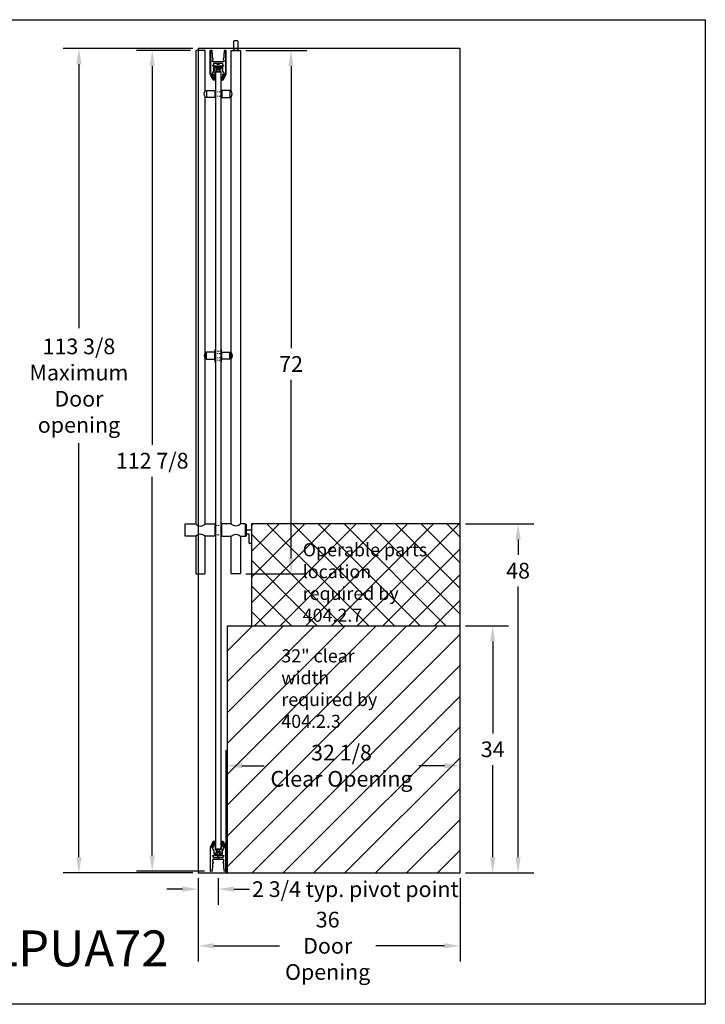
# Model space of a CAD drawing. Units: inches. Extents: x 61 to 1170, y -372 to 174.
# Drawn here: x 881 to 976, y -371 to -236 of the extents above; entities that cross this region are included whole.
import ezdxf

# ---------------------------------------------------------------- set-up
doc = ezdxf.new("R2010")
doc.units = ezdxf.units.IN
doc.header["$MEASUREMENT"] = 0
doc.linetypes.add('HIDDEN', pattern=[0.375, 0.25, -0.125])
doc.layers.add('GLASS', color=5, linetype='Continuous', lineweight=15)
doc.layers.add('Setting', color=6, linetype='Continuous', lineweight=18)
doc.styles.get("Standard").update_dxf_attribs({"font": 'arial.ttf'})
doc.dimstyles.get("Standard").update_dxf_attribs({"dimscale": 12, "dimtxt": 0.18, "dimasz": 0.18, "dimexe": 0.18, "dimexo": 0.0625, "dimgap": 0.09, "dimtad": 0, "dimtih": 1, "dimtoh": 1, "dimdec": 4, "dimzin": 0, "dimdsep": 46, "dimlunit": 5, "dimtxsty": 'Standard', "dimcen": 0.09, "dimadec": 0, "dimazin": 0, "dimtfac": 1, "dimtdec": 4, "dimtofl": 0, "dimtmove": 0, "dimatfit": 3, "dimfxl": 0, "dimfrac": 2, "dimtolj": 1, "dimtzin": 0, "dimarcsym": 0})

# ---------------------------------------------------------------- blocks, each defined once
blk = doc.blocks.new('*D271')
at = {"color": 0, "lineweight": -2}
for p, q in [((942.78, -319.33), (948.67, -319.33)), ((946.51, -321.49), (946.51, -334.15)), ((946.51, -351.17), (946.51, -338.52)), ((942.78, -353.33), (948.67, -353.33))]:
    blk.add_line(p, q, dxfattribs=at)
at = {"color": 0}
for points in [[(946.15, -321.49), (946.87, -321.49), (946.51, -319.33)], [(946.15, -351.17), (946.87, -351.17), (946.51, -353.33)]]:
    blk.add_solid(points, dxfattribs=at)
at = {"layer": 'Defpoints', "color": 0}
for p in [(942.03, -319.33), (942.03, -353.33), (946.51, -353.33)]:
    blk.add_point(p, dxfattribs=at)
at = {"color": 0, "insert": (946.51, -336.33), "char_height": 2.16, "attachment_point": 5}
blk.add_mtext('\\A1;34', dxfattribs=at)
blk = doc.blocks.new('*D261')
at = {"color": 0, "lineweight": -2}
for p, q in [((942.78, -305.33), (952.16, -305.33)), ((950, -307.49), (950, -309.58)), ((950, -351.17), (950, -313.95)), ((942.78, -353.33), (952.16, -353.33))]:
    blk.add_line(p, q, dxfattribs=at)
at = {"color": 0}
for points in [[(949.64, -307.49), (950.36, -307.49), (950, -305.33)], [(949.64, -351.17), (950.36, -351.17), (950, -353.33)]]:
    blk.add_solid(points, dxfattribs=at)
at = {"layer": 'Defpoints', "color": 0}
for p in [(942.03, -305.33), (942.03, -353.33), (950, -353.33)]:
    blk.add_point(p, dxfattribs=at)
at = {"color": 0, "insert": (950, -311.76), "char_height": 2.16, "attachment_point": 5}
blk.add_mtext('\\A1;48', dxfattribs=at)
blk = doc.blocks.new('*D273')
at = {"color": 0, "linetype": 'ByBlock', "lineweight": -2}
for p, q in [((904.96, -240.19), (897.55, -240.19)), ((899.71, -242.35), (899.71, -294.44)), ((899.71, -350.92), (899.71, -298.83)), ((906.91, -353.08), (897.55, -353.08))]:
    blk.add_line(p, q, dxfattribs=at)
at = {"color": 0}
for points in [[(899.35, -242.35), (900.07, -242.35), (899.71, -240.19)], [(899.35, -350.92), (900.07, -350.92), (899.71, -353.08)]]:
    blk.add_solid(points, dxfattribs=at)
at = {"layer": 'Defpoints', "color": 0}
for p in [(905.71, -240.19), (899.71, -353.08), (907.66, -353.08)]:
    blk.add_point(p, dxfattribs=at)
at = {"color": 0, "insert": (899.71, -296.63), "char_height": 2.16, "attachment_point": 5}
blk.add_mtext('\\A1;112 7/8', dxfattribs=at)
blk = doc.blocks.new('*D262')
at = {"color": 0, "linetype": 'ByBlock', "lineweight": -2}
for p, q in [((912.59, -240.19), (920.95, -240.19)), ((918.79, -242.35), (918.79, -281.17)), ((918.79, -310.03), (918.79, -285.5)), ((912.59, -312.19), (920.95, -312.19))]:
    blk.add_line(p, q, dxfattribs=at)
at = {"color": 0}
for points in [[(918.43, -242.35), (919.15, -242.35), (918.79, -240.19)], [(918.43, -310.03), (919.15, -310.03), (918.79, -312.19)]]:
    blk.add_solid(points, dxfattribs=at)
at = {"layer": 'Defpoints', "color": 0}
for p in [(911.84, -240.19), (911.84, -312.19), (918.79, -312.19)]:
    blk.add_point(p, dxfattribs=at)
at = {"color": 0, "insert": (918.79, -283.33), "char_height": 2.16, "attachment_point": 5}
blk.add_mtext('\\A1;72', dxfattribs=at)
blk = doc.blocks.new('*D263')
at = {"color": 0, "lineweight": -2}
for p, q in [((905.28, -239.94), (887.48, -239.94)), ((889.64, -242.1), (889.64, -278.41)), ((889.64, -351.17), (889.64, -294.2)), ((905.28, -353.33), (887.48, -353.33))]:
    blk.add_line(p, q, dxfattribs=at)
at = {"color": 0}
for points in [[(889.28, -242.1), (890, -242.1), (889.64, -239.94)], [(889.28, -351.17), (890, -351.17), (889.64, -353.33)]]:
    blk.add_solid(points, dxfattribs=at)
at = {"layer": 'Defpoints', "color": 0}
for p in [(906.03, -239.94), (889.64, -353.33), (906.03, -353.33)]:
    blk.add_point(p, dxfattribs=at)
at = {"color": 0, "insert": (889.64, -286.31), "char_height": 2.16, "attachment_point": 5}
blk.add_mtext('\\A1;113 3/8\\PMaximum\\PDoor\\Popening', dxfattribs=at)
blk = doc.blocks.new('*D335')
at = {"color": 0, "lineweight": -2}
for p, q in [((906.03, -354.08), (906.03, -365.52)), ((942.03, -354.08), (942.03, -365.52)), ((908.19, -363.36), (917.22, -363.36)), ((939.87, -363.36), (930.44, -363.36))]:
    blk.add_line(p, q, dxfattribs=at)
at = {"color": 0}
for points in [[(908.19, -363), (908.19, -363.72), (906.03, -363.36)], [(939.87, -363), (939.87, -363.72), (942.03, -363.36)]]:
    blk.add_solid(points, dxfattribs=at)
at = {"layer": 'Defpoints', "color": 0}
for p in [(906.03, -353.33), (942.03, -353.33), (942.03, -363.36)]:
    blk.add_point(p, dxfattribs=at)
at = {"color": 0, "insert": (923.83, -363.36), "char_height": 2.16, "width": 3.194, "attachment_point": 5}
blk.add_mtext('\\A1;36\\PDoor Opening', dxfattribs=at)
blk = doc.blocks.new('*D337')
at = {"color": 0, "lineweight": -2}
for p, q in [((909.89, -352.33), (909.89, -336.43)), ((942.03, -352.33), (942.03, -336.43)), ((912.05, -338.59), (915.1, -338.59)), ((939.87, -338.59), (936.36, -338.59))]:
    blk.add_line(p, q, dxfattribs=at)
at = {"color": 0}
for points in [[(912.05, -338.23), (912.05, -338.95), (909.89, -338.59)], [(939.87, -338.23), (939.87, -338.95), (942.03, -338.59)]]:
    blk.add_solid(points, dxfattribs=at)
at = {"layer": 'Defpoints', "color": 0}
for p in [(942.03, -338.59), (909.89, -353.08), (942.03, -353.08)]:
    blk.add_point(p, dxfattribs=at)
at = {"color": 0, "insert": (925.73, -338.59), "char_height": 2.16, "attachment_point": 5}
blk.add_mtext('\\A1;32 1/8\\PClear Opening', dxfattribs=at)
blk = doc.blocks.new('*D336')
at = {"color": 0, "linetype": 'ByBlock', "lineweight": -2}
for p, q in [((906.03, -354.08), (906.03, -357.73)), ((908.78, -354.08), (908.78, -357.73)), ((903.87, -355.57), (901.71, -355.57)), ((910.94, -355.57), (913.1, -355.57))]:
    blk.add_line(p, q, dxfattribs=at)
at = {"color": 0}
for points in [[(903.87, -355.21), (903.87, -355.93), (906.03, -355.57)], [(910.94, -355.21), (910.94, -355.93), (908.78, -355.57)]]:
    blk.add_solid(points, dxfattribs=at)
at = {"layer": 'Defpoints', "color": 0}
for p in [(906.03, -353.33), (908.78, -353.33), (908.78, -355.57)]:
    blk.add_point(p, dxfattribs=at)
at = {"color": 0, "insert": (927.63, -355.57), "char_height": 2.16, "attachment_point": 5}
blk.add_mtext('\\A1;2 3/4 typ. pivot point', dxfattribs=at)

msp = doc.modelspace()

# ---------------------------------------------------------------- hatches: boundary and pattern name
h = msp.add_hatch()
h.set_pattern_fill('ANSI37', color=256, scale=20)
h.set_pattern_definition([(45, (649.3707, -375.116), (-1.767767, 1.767767), []), (135, (649.3707, -375.116), (-1.767767, -1.767767), [])])
h.paths.add_polyline_path([(913.35449, -305.33371), (913.35449, -314.20958), (913.35449, -319.33371), (942.02657, -319.33371), (942.02657, -305.33371)])
h.paths.add_polyline_path([(919.78832, -316.8086), (939.98245, -316.8086), (939.98245, -307.09196), (919.78832, -307.09196)], flags=24)
h = msp.add_hatch()
h.set_pattern_fill('ANSI31', color=256, scale=24)
h.set_pattern_definition([(45, (490.3822, 0), (-2.12132, 2.12132), [])])
h.paths.add_polyline_path([(942.02657, -319.33371), (910.02657, -319.33371), (910.02657, -353.33371), (942.02657, -353.33371)])
h.paths.add_polyline_path([(915.4851, -342.34696), (936.02278, -342.34696), (936.02278, -334.25826), (915.4851, -334.25826)], flags=24)
h.paths.add_polyline_path([(916.84317, -331.37673), (934.20838, -331.37673), (934.20838, -321.66008), (916.84317, -321.66008)], flags=24)

# ---------------------------------------------------------------- linework, layer by layer
for p, q in [((906.97244, -240.1856), (905.71259, -240.1856)), ((905.71259, -240.1856), (905.71259, -305.33914)), ((906.02165, -240.1856), (905.96259, -240.1856)), ((906.02657, -239.9356), (906.02657, -353.33371)), ((942.0408, -239.9356), (906.02657, -239.9356)), ((906.97244, -245.77303), (906.97244, -240.1856)), ((910.5807, -245.76695), (910.5807, -240.1856)), ((910.5807, -240.1856), (911.84055, -240.1856)), ((911.84055, -240.1856), (911.84055, -305.33914)), ((942.02657, -353.33371), (942.0408, -239.9356)), ((908.40157, -243.18994), (908.40157, -350.07937)), ((909.15157, -243.18994), (908.40157, -243.18994)), ((909.1562, -243.14994), (908.4062, -243.14994)), ((909.15157, -243.18994), (909.15157, -350.07937)), ((907.18882, -245.6856), (907.18882, -246.6856)), ((910.37935, -245.6856), (910.37935, -246.6856)), ((906.97244, -305.33914), (906.97244, -246.59818)), ((910.5807, -305.33914), (910.5807, -246.60425)), ((907.18882, -282.6856), (907.18882, -281.6856)), ((910.37935, -282.6856), (910.37935, -281.6856)), ((905.71259, -307.03206), (905.71259, -312.1579)), ((906.97244, -312.1579), (906.97244, -307.03206)), ((910.5807, -312.1579), (910.5807, -307.03206)), ((911.84055, -307.03206), (911.84055, -312.1579)), ((905.71259, -312.1856), (906.97244, -312.1856)), ((911.84055, -312.1856), (910.5807, -312.1856)), ((910.02657, -319.33371), (942.02657, -319.33371)), ((910.02657, -319.33371), (910.02657, -353.33371)), ((909.15157, -350.07937), (908.40157, -350.07937)), ((909.1562, -350.11937), (908.4062, -350.11937)), ((906.02657, -353.33371), (942.02657, -353.33371))]:
    msp.add_line(p, q)
for points in [[(800.4549, -371.40915), (800.4549, -235.96843), (975.73112, -235.96843), (975.73112, -371.40915)], [(910.93169, -240.1856), (910.93169, -238.90553), (911.02663, -238.8106), (911.06244, -238.8106), (911.39463, -238.8106), (911.48956, -238.90553), (911.48956, -240.1856)], [(909.0312, -242.74278), (909.0312, -242.86778), (908.5312, -242.86778), (908.5312, -242.74278)], [(913.35449, -314.20958), (913.35449, -319.33371), (942.02657, -319.33371), (942.02657, -305.33371), (913.35449, -305.33371)], [(909.0312, -350.52653), (909.0312, -350.40153), (908.5312, -350.40153), (908.5312, -350.52653)]]:
    msp.add_lwpolyline(points, close=True)
for points in [[(908.09899, -244.16427, 0.282029168), (908.18274, -244.21559), (908.3585, -244.21559), (908.3585, -244.26559), (908.18274, -244.26559, -0.282029168), (908.05444, -244.18697), (907.67082, -243.43409, -0.1183578), (907.66058, -243.39141), (907.66058, -240.1856), (907.71058, -240.1856), (907.71058, -243.37941, 0.1183578), (907.72082, -243.42208)], [(908.77657, -242.4853), (909.29157, -242.4853, -0.414213562), (909.35157, -242.5453), (909.35157, -242.97924, 0.131652498), (909.35559, -242.99424, -0.131652498), (909.35157, -242.97924, 0.131652498), (909.35559, -242.99424), (909.64121, -243.48894, -0.240078759), (909.64311, -243.52521), (909.38594, -244.10281, -0.296213495), (909.3494, -244.12654), (909.20449, -244.12654, 0.414213562), (909.19464, -244.13638), (909.19464, -244.20559, 0.414213562), (909.20464, -244.21559), (909.3704, -244.21559, 0.282029168), (909.45416, -244.16427), (909.82232, -243.44171, 0.1183578), (909.83256, -243.39904), (909.83256, -240.2006, 0.414213562), (909.81756, -240.1856), (909.62256, -240.1856, 0.414213562), (909.60756, -240.2006), (909.60756, -240.5806, -0.414213562), (909.59256, -240.5956), (909.57256, -240.5956, 0.414213562), (909.55756, -240.6106), (909.55756, -241.2644, -0.414213562), (909.54256, -241.2794), (909.47657, -241.2794, 0.414213562), (909.46157, -241.2944), (909.46157, -241.4644, 0.414213562), (909.47657, -241.4794), (909.54256, -241.4794, -0.414213562), (909.55756, -241.4944), (909.55756, -241.7356, -0.414213562), (909.52756, -241.7656), (908.77657, -241.7656), (908.02558, -241.7656, -0.414213562), (907.99558, -241.7356), (907.99558, -241.4944, -0.414213562), (908.01058, -241.4794), (908.07657, -241.4794, 0.414213562), (908.09157, -241.4644), (908.09157, -241.2944, 0.414213562), (908.07657, -241.2794), (908.01058, -241.2794, -0.414213562), (907.99558, -241.2644), (907.99558, -240.6106, 0.414213562), (907.98058, -240.5956), (907.96058, -240.5956, -0.414213562), (907.94558, -240.5806), (907.94558, -240.2006, 0.414213562), (907.93058, -240.1856), (907.73558, -240.1856, 0.414213562), (907.72058, -240.2006), (907.72058, -243.39904, 0.1183578), (907.73082, -243.44171), (908.09899, -244.16427, 0.282029168), (908.18274, -244.21559), (908.3485, -244.21559, 0.414213562), (908.3585, -244.20559), (908.3585, -244.13638, 0.414213562), (908.34866, -244.12654), (908.20374, -244.12654, -0.296213495), (908.1672, -244.10281), (907.91004, -243.52521, -0.240078759), (907.91194, -243.48894), (908.19755, -242.99424, 0.131652498), (908.20157, -242.97924), (908.20157, -242.5453, -0.414213562), (908.26157, -242.4853)], [(909.45416, -244.16427, -0.282029168), (909.3704, -244.21559), (909.19464, -244.21559), (909.19464, -244.26559), (909.3704, -244.26559, 0.282029168), (909.49871, -244.18697), (909.88232, -243.43409, 0.1183578), (909.89256, -243.39141), (909.89256, -240.1856), (909.84256, -240.1856), (909.84256, -243.37941, -0.1183578), (909.83232, -243.42208)], [(908.3422, -242.59218, 0.414213562), (908.2482, -242.68618), (908.2482, -242.94072, -0.136094027), (908.24392, -242.95617), (907.96566, -243.41928, 0.414213562), (907.97592, -243.46045), (908.03607, -243.49659, 0.136094027), (908.05152, -243.50088), (908.16452, -243.50088, -0.398959546), (908.19447, -243.52931), (908.22071, -244.02999, 0.398959546), (908.25067, -244.05841), (908.3662, -244.05841, 0.843038997), (908.37287, -244.01956, -0.317837245), (908.3662, -244.01013), (908.3662, -243.15918, -0.414213562), (908.3762, -243.14918), (908.6242, -243.14918, 0.414213562), (908.6342, -243.13918), (908.6342, -243.01418, 0.414213562), (908.6242, -243.00418), (908.5812, -243.00418, -0.414213562), (908.5182, -242.94118), (908.5182, -242.74718, -0.414213562), (908.5282, -242.73718), (908.6242, -242.73718, 0.414213562), (908.6342, -242.72718), (908.6342, -242.60218, 0.414213562), (908.6242, -242.59218)], [(909.2202, -242.59218, -0.414213562), (909.3142, -242.68618), (909.3142, -242.94072, 0.136094027), (909.31849, -242.95617), (909.59675, -243.41928, -0.414213562), (909.58649, -243.46045), (909.52634, -243.49659, -0.136094027), (909.51088, -243.50088), (909.39789, -243.50088, 0.398959546), (909.36793, -243.52931), (909.34169, -244.02999, -0.398959546), (909.31174, -244.05841), (909.1962, -244.05841, -0.843038997), (909.18954, -244.01956, 0.317837245), (909.1962, -244.01013), (909.1962, -243.15918, 0.414213562), (909.1862, -243.14918), (908.9382, -243.14918, -0.414213562), (908.9282, -243.13918), (908.9282, -243.01418, -0.414213562), (908.9382, -243.00418), (908.9812, -243.00418, 0.414213562), (909.0442, -242.94118), (909.0442, -242.74718, 0.414213562), (909.0342, -242.73718), (908.9382, -242.73718, -0.414213562), (908.9282, -242.72718), (908.9282, -242.60218, -0.414213562), (908.9382, -242.59218)], [(906.97244, -245.77303), (907.18882, -245.6856), (908.30782, -245.6856), (908.30782, -246.6856), (907.18882, -246.6856), (906.97244, -246.59818, -0.283097217)], [(910.5807, -245.76695), (910.37935, -245.6856), (909.28282, -245.6856), (909.28282, -246.6856), (910.37935, -246.6856), (910.5807, -246.60425, 0.28707256)], [(906.97244, -282.59818), (907.18882, -282.6856), (908.30782, -282.6856), (908.30782, -281.6856), (907.18882, -281.6856), (906.97244, -281.77303, 0.283097217)], [(910.5807, -282.60425), (910.37935, -282.6856), (909.28282, -282.6856), (909.28282, -281.6856), (910.37935, -281.6856), (910.5807, -281.76695, -0.28707256)], [(908.33858, -307.03206), (906.97244, -307.03206, 0.446162057), (905.71259, -307.03206), (904.25196, -307.03206), (904.25196, -305.33914), (905.71259, -305.33914, 0.446162057), (906.97244, -305.33914), (908.33858, -305.33914)], [(909.21456, -305.33914), (909.21456, -307.03206), (910.5807, -307.03206, -0.446162057), (911.84055, -307.03206), (912.52165, -307.03206), (912.52165, -305.33914), (911.84055, -305.33914, -0.446162057), (910.5807, -305.33914)], [(912.52165, -305.34921), (912.52865, -305.34221), (912.6127, -305.34221, -0.414213562), (912.6437, -305.37321), (912.6437, -307.00412, -0.414213562), (912.6127, -307.03512), (912.52865, -307.03512), (912.52165, -307.02812)], [(912.6437, -306.12398), (913.32349, -306.12398, -0.414213562), (913.35449, -306.15498), (913.35449, -307.96798, -0.414213562), (913.32349, -307.99898), (913.07349, -307.99898, -0.414213562), (913.04249, -307.96798), (913.04249, -306.74898), (912.6437, -306.74898)], [(908.09899, -349.10504, -0.282029168), (908.18274, -349.05372), (908.3585, -349.05372), (908.3585, -349.00372), (908.18274, -349.00372, 0.282029168), (908.05444, -349.08234), (907.67082, -349.83522, 0.1183578), (907.66058, -349.8779), (907.66058, -353.08371), (907.71058, -353.08371), (907.71058, -349.8899, -0.1183578), (907.72082, -349.84723)], [(908.77657, -350.78401), (909.29157, -350.78401, 0.414213562), (909.35157, -350.72401), (909.35157, -350.29007, -0.131652498), (909.35559, -350.27507, 0.131652498), (909.35157, -350.29007, -0.131652498), (909.35559, -350.27507), (909.64121, -349.78037, 0.240078759), (909.64311, -349.7441), (909.38594, -349.1665, 0.296213495), (909.3494, -349.14277), (909.20449, -349.14277, -0.414213562), (909.19464, -349.13293), (909.19464, -349.06372, -0.414213562), (909.20464, -349.05372), (909.3704, -349.05372, -0.282029168), (909.45416, -349.10504), (909.82232, -349.8276, -0.1183578), (909.83256, -349.87027), (909.83256, -353.06871, -0.414213562), (909.81756, -353.08371), (909.62256, -353.08371, -0.414213562), (909.60756, -353.06871), (909.60756, -352.68871, 0.414213562), (909.59256, -352.67371), (909.57256, -352.67371, -0.414213562), (909.55756, -352.65871), (909.55756, -352.00491, 0.414213562), (909.54256, -351.98991), (909.47657, -351.98991, -0.414213562), (909.46157, -351.97491), (909.46157, -351.80491, -0.414213562), (909.47657, -351.78991), (909.54256, -351.78991, 0.414213562), (909.55756, -351.77491), (909.55756, -351.53371, 0.414213562), (909.52756, -351.50371), (908.77657, -351.50371), (908.02558, -351.50371, 0.414213562), (907.99558, -351.53371), (907.99558, -351.77491, 0.414213562), (908.01058, -351.78991), (908.07657, -351.78991, -0.414213562), (908.09157, -351.80491), (908.09157, -351.97491, -0.414213562), (908.07657, -351.98991), (908.01058, -351.98991, 0.414213562), (907.99558, -352.00491), (907.99558, -352.65871, -0.414213562), (907.98058, -352.67371), (907.96058, -352.67371, 0.414213562), (907.94558, -352.68871), (907.94558, -353.06871, -0.414213562), (907.93058, -353.08371), (907.73558, -353.08371, -0.414213562), (907.72058, -353.06871), (907.72058, -349.87027, -0.1183578), (907.73082, -349.8276), (908.09899, -349.10504, -0.282029168), (908.18274, -349.05372), (908.3485, -349.05372, -0.414213562), (908.3585, -349.06372), (908.3585, -349.13293, -0.414213562), (908.34866, -349.14277), (908.20374, -349.14277, 0.296213495), (908.1672, -349.1665), (907.91004, -349.7441, 0.240078759), (907.91194, -349.78037), (908.19755, -350.27507, -0.131652498), (908.20157, -350.29007), (908.20157, -350.72401, 0.414213562), (908.26157, -350.78401)], [(908.3422, -350.67713, -0.414213562), (908.2482, -350.58313), (908.2482, -350.32859, 0.136094027), (908.24392, -350.31314), (907.96566, -349.85003, -0.414213562), (907.97592, -349.80886), (908.03607, -349.77272, -0.136094027), (908.05152, -349.76843), (908.16452, -349.76843, 0.398959546), (908.19447, -349.74), (908.22071, -349.23932, -0.398959546), (908.25067, -349.2109), (908.3662, -349.2109, -0.843038997), (908.37287, -349.24975, 0.317837245), (908.3662, -349.25918), (908.3662, -350.11013, 0.414213562), (908.3762, -350.12013), (908.6242, -350.12013, -0.414213562), (908.6342, -350.13013), (908.6342, -350.25513, -0.414213562), (908.6242, -350.26513), (908.5812, -350.26513, 0.414213562), (908.5182, -350.32813), (908.5182, -350.52213, 0.414213562), (908.5282, -350.53213), (908.6242, -350.53213, -0.414213562), (908.6342, -350.54213), (908.6342, -350.66713, -0.414213562), (908.6242, -350.67713)], [(909.2202, -350.67713, 0.414213562), (909.3142, -350.58313), (909.3142, -350.32859, -0.136094027), (909.31849, -350.31314), (909.59675, -349.85003, 0.414213562), (909.58649, -349.80886), (909.52634, -349.77272, 0.136094027), (909.51088, -349.76843), (909.39789, -349.76843, -0.398959546), (909.36793, -349.74), (909.34169, -349.23932, 0.398959546), (909.31174, -349.2109), (909.1962, -349.2109, 0.843038997), (909.18954, -349.24975, -0.317837245), (909.1962, -349.25918), (909.1962, -350.11013, -0.414213562), (909.1862, -350.12013), (908.9382, -350.12013, 0.414213562), (908.9282, -350.13013), (908.9282, -350.25513, 0.414213562), (908.9382, -350.26513), (908.9812, -350.26513, -0.414213562), (909.0442, -350.32813), (909.0442, -350.52213, -0.414213562), (909.0342, -350.53213), (908.9382, -350.53213, 0.414213562), (908.9282, -350.54213), (908.9282, -350.66713, 0.414213562), (908.9382, -350.67713)], [(909.45416, -349.10504, 0.282029168), (909.3704, -349.05372), (909.19464, -349.05372), (909.19464, -349.00372), (909.3704, -349.00372, -0.282029168), (909.49871, -349.08234), (909.88232, -349.83522, -0.1183578), (909.89256, -349.8779), (909.89256, -353.08371), (909.84256, -353.08371), (909.84256, -349.8899, 0.1183578), (909.83232, -349.84723)]]:
    msp.add_lwpolyline(points, format="xyb", close=True)
at = {"linetype": 'Continuous'}
for points in [[(908.90568, -242.1011, -0.939516498), (908.82147, -242.05052, 2.169751615), (908.73167, -242.05052, -0.939516498), (908.64746, -242.1011, -0.106195982), (908.62233, -242.04023, 0.362414107), (908.59281, -242.0156), (908.17928, -242.0156, 0.414213562), (908.14828, -242.0466), (908.14828, -242.20664, -0.564167197), (908.07618, -242.25021, 1.903206764), (908.06558, -242.34689, -0.226983653), (908.10647, -242.3353), (908.77657, -242.3353), (909.44668, -242.3353, -0.226983653), (909.48756, -242.34689, 1.903206764), (909.47696, -242.25021, -0.564167197), (909.40486, -242.20664), (909.40486, -242.0466, 0.414213562), (909.37386, -242.0156), (908.96033, -242.0156, 0.362414107), (908.93082, -242.04023, -0.106195982)], [(908.90568, -351.16821, 0.939516498), (908.82147, -351.21879, -2.169751615), (908.73167, -351.21879, 0.939516498), (908.64746, -351.16821, 0.106195982), (908.62233, -351.22908, -0.362414107), (908.59281, -351.25371), (908.17928, -351.25371, -0.414213562), (908.14828, -351.22271), (908.14828, -351.06267, 0.564167197), (908.07618, -351.0191, -1.903206764), (908.06558, -350.92242, 0.226983653), (908.10647, -350.93401), (908.77657, -350.93401), (909.44668, -350.93401, 0.226983653), (909.48756, -350.92242, -1.903206764), (909.47696, -351.0191, 0.564167197), (909.40486, -351.06267), (909.40486, -351.22271, -0.414213562), (909.37386, -351.25371), (908.96033, -351.25371, -0.362414107), (908.93082, -351.22908, 0.106195982)]]:
    msp.add_lwpolyline(points, format="xyb", close=True, dxfattribs=at)
msp.add_lwpolyline([(909.89256, -353.33371), (909.89256, -349.85595), (909.45675, -348.99994), (909.15157, -348.99994)])
at = {"layer": 'GLASS', "linetype": 'HIDDEN'}
for p, q in [((909.15157, -245.8731), (908.65157, -245.8731)), ((909.15157, -245.8731), (908.65157, -245.8731)), ((909.15157, -246.4981), (908.65157, -246.4981)), ((909.15157, -246.4981), (908.65157, -246.4981)), ((908.65157, -281.5606), (909.15157, -281.5606)), ((909.15157, -281.8731), (908.65157, -281.8731)), ((909.15157, -281.8731), (908.65157, -281.8731)), ((909.15157, -282.4981), (908.65157, -282.4981)), ((909.15157, -282.4981), (908.65157, -282.4981)), ((909.15157, -282.8106), (908.65157, -282.8106)), ((908.40157, -305.5606), (908.90157, -305.5606)), ((908.90157, -306.8106), (908.40157, -306.8106))]:
    msp.add_line(p, q, dxfattribs=at)
at = {"layer": 'Setting'}
for p, q in [((909.24532, -246.68169), (909.24532, -245.68951)), ((909.24532, -281.68951), (909.24532, -282.68169))]:
    msp.add_line(p, q, dxfattribs=at)
for points in [[(908.30782, -245.68951), (908.40157, -245.68951), (908.40157, -246.68169), (908.30782, -246.68169)], [(909.15157, -245.68951), (909.28282, -245.68951), (909.28282, -246.68169), (909.15157, -246.68169)], [(908.30782, -282.68169), (908.40157, -282.68169), (908.40157, -281.68951), (908.30782, -281.68951)], [(908.33858, -281.33914), (908.40157, -281.33914), (908.40157, -283.03206), (908.33858, -283.03206)], [(909.21456, -281.33914), (909.15157, -281.33914), (909.15157, -283.03206), (909.21456, -283.03206)], [(909.15157, -282.68169), (909.28282, -282.68169), (909.28282, -281.68951), (909.15157, -281.68951)], [(908.33858, -305.33914), (908.40157, -305.33914), (908.40157, -307.03206), (908.33858, -307.03206)], [(909.21456, -305.33914), (909.15157, -305.33914), (909.15157, -307.03206), (909.21456, -307.03206)]]:
    msp.add_lwpolyline(points, close=True, dxfattribs=at)

# ---------------------------------------------------------------- texts
at = {"attachment_point": 1}
for s, width, insert, char_height in [('Operable parts location  required by 404.2.7', 19.9636857, (920.40285, -307.98643), 1.8), ('32" clear width required by 404.2.3', 16.9114499, (917.45647, -322.57911), 1.8), ('LLPUA72', 10.8923079, (873.98302, -361.24897), 4.930232)]:
    msp.add_mtext_dynamic_manual_height_columns(s, width=width, gutter_width=1, heights=[0], dxfattribs=dict(at, insert=insert, char_height=char_height))

# ---------------------------------------------------------------- dimensions: what is measured, and where the dimension line sits
dim = msp.add_linear_dim(base=(889.63827, -353.33371), p1=(906.02657, -239.9356), p2=(906.02657, -353.33371), angle=90, text='<>\\PMaximum\\PDoor\\Popening', dimstyle='Standard', override={"dimfxl": 0.125, "dimtfill": 1, "dimarcsym": 1})
dim.commit()
dim.dimension.update_dxf_attribs({"geometry": '*D263', "text_midpoint": (889.63827, -286.30641), "dimtype": 160})
dim = msp.add_linear_dim(base=(899.70878, -353.08371), p1=(905.71259, -240.1856), p2=(907.66058, -353.08371), angle=90, dimstyle='Standard', override={"dimarcsym": 1})
dim.commit()
dim.dimension.update_dxf_attribs({"geometry": '*D273', "text_midpoint": (899.70878, -296.63465)})
dim = msp.add_linear_dim(base=(918.7918, -312.1856), p1=(911.84055, -240.1856), p2=(911.84055, -312.1856), angle=90, dimstyle='Standard', override={"dimarcsym": 1})
dim.commit()
dim.dimension.update_dxf_attribs({"geometry": '*D262', "text_midpoint": (918.7918, -283.33371), "dimtype": 160})
dim = msp.add_linear_dim(base=(950.00146, -353.33371), p1=(942.02657, -305.33371), p2=(942.02657, -353.33371), angle=90, dimstyle='Standard')
dim.commit()
dim.dimension.update_dxf_attribs({"geometry": '*D261', "text_midpoint": (950.00146, -311.76469), "dimtype": 160})
dim = msp.add_linear_dim(base=(946.51475, -353.33371), p1=(942.02657, -319.33371), p2=(942.02657, -353.33371), angle=90, dimstyle='Standard')
dim.commit()
dim.dimension.update_dxf_attribs({"geometry": '*D271', "text_midpoint": (946.51475, -336.33371)})
for base, p1, p2, text, picture, middle in [((942.02657, -338.58661), (909.89256, -353.08371), (942.02657, -353.08371), '<>\\PClear Opening', '*D337', (925.72816, -338.58661)), ((942.02657, -363.35903), (906.02657, -353.33371), (942.02657, -353.33371), '<>\\PDoor Opening', '*D335', (923.82768, -363.35903))]:
    dim = msp.add_linear_dim(base=base, p1=p1, p2=p2, text=text, dimstyle='Standard')
    dim.commit()
    dim.dimension.update_dxf_attribs({"geometry": picture, "text_midpoint": middle, "dimtype": 160})
dim = msp.add_linear_dim(base=(908.77657, -355.56911), p1=(906.02657, -353.33371), p2=(908.77657, -353.33371), text='<> typ. pivot point', dimstyle='Standard', override={"dimarcsym": 1})
dim.commit()
dim.dimension.update_dxf_attribs({"geometry": '*D336', "text_midpoint": (927.625, -355.56911)})

doc.saveas('drawing.dxf')
